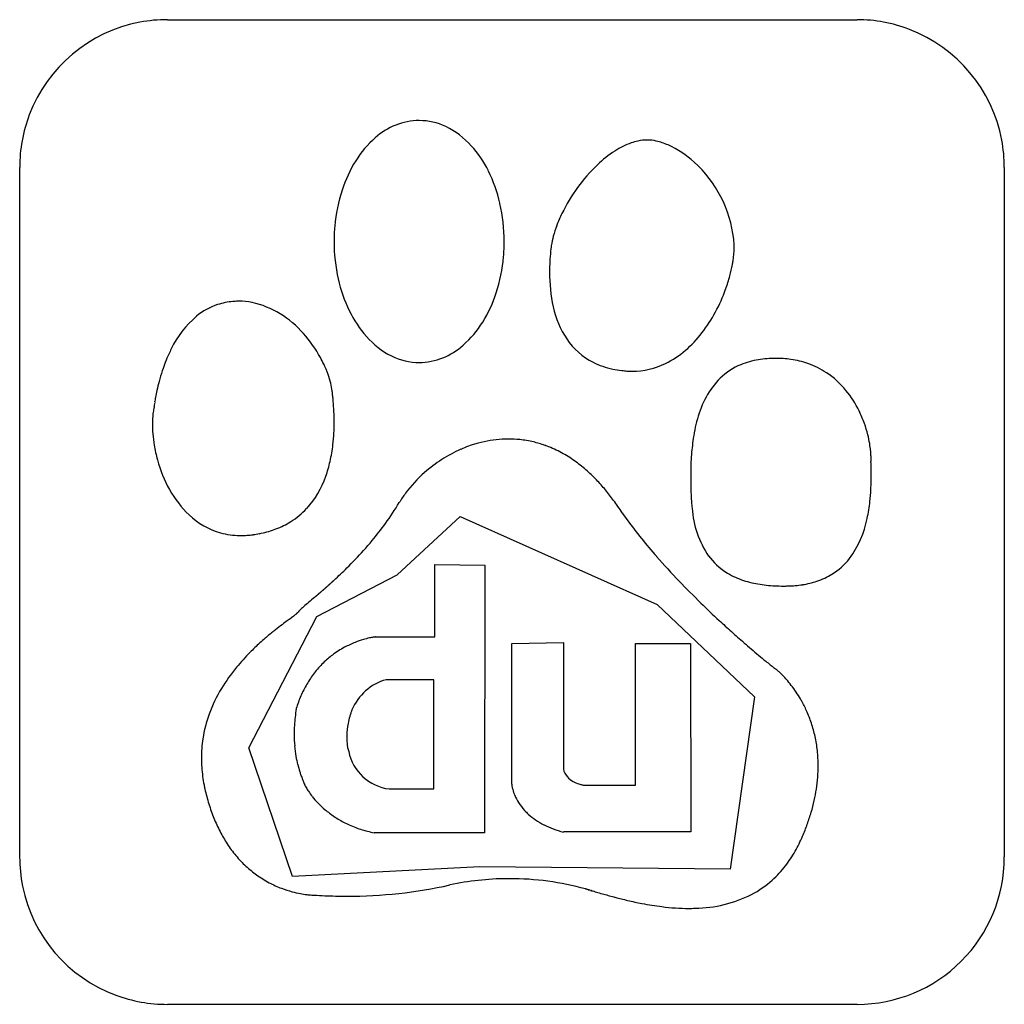
# Model space of a CAD drawing. Extents: x 0.3 to 17.2, y -0.3 to 16.7.
import ezdxf

# ---------------------------------------------------------------- set-up
doc = ezdxf.new("R2010")
doc.units = 0
doc.layers.add('DEFAULT_255_2_778', color=255, linetype='CONTINUOUS')

msp = doc.modelspace()

# ---------------------------------------------------------------- linework, layer by layer
at = {"layer": 'DEFAULT_255_2_778'}
for p, q in [((2.805, 16.669), (14.665, 16.669)), ((0.265, 2.269), (0.265, 14.129)), ((17.198, 14.129), (17.198, 2.269)), ((7.136, 10.773), (7.136, 10.773)), ((10.618, 10.632), (10.619, 10.636)), ((14.903, 9.167), (14.903, 9.17)), ((14.906, 9.03), (14.905, 9.069)), ((6.754, 7.119), (7.841, 8.124)), ((7.841, 8.124), (11.226, 6.614)), ((4.418, 7.837), (4.418, 7.836)), ((7.402, 6.053), (7.402, 7.298)), ((7.402, 7.298), (8.265, 7.285)), ((8.265, 7.285), (8.261, 2.685)), ((5.375, 6.405), (6.754, 7.119)), ((11.226, 6.614), (12.901, 5.026)), ((4.205, 4.149), (5.375, 6.405)), ((6.389, 6.053), (7.402, 6.053)), ((8.726, 5.943), (9.615, 5.957)), ((8.726, 3.52), (8.726, 5.943)), ((9.615, 5.957), (9.615, 3.78)), ((10.857, 3.506), (10.857, 5.94)), ((10.857, 5.94), (11.802, 5.94)), ((11.802, 5.94), (11.805, 2.699)), ((13.278, 5.493), (13.27, 5.497)), ((7.387, 5.318), (6.566, 5.318)), ((7.387, 3.439), (7.387, 5.318)), ((12.901, 5.026), (12.483, 2.059)), ((5.979, 4.798), (5.976, 4.795)), ((4.958, 1.933), (4.205, 4.149)), ((6.62, 3.439), (7.387, 3.439)), ((9.957, 3.506), (10.857, 3.506)), ((8.261, 2.685), (6.361, 2.685)), ((11.805, 2.699), (9.615, 2.699)), ((8.176, 2.101), (4.958, 1.933)), ((12.483, 2.059), (8.176, 2.101)), ((14.665, -0.265), (2.805, -0.265))]:
    msp.add_line(p, q, dxfattribs=at)
for centre, radius, start, end in [((2.807, 14.125), 2.545, 100.7404, 159.1439), ((2.803, 14.116), 2.553, 89.9737, 100.6122), ((14.661, 14.135), 2.534, 69.0927, 89.9116), ((14.655, 14.126), 2.544, 10.7121, 69.0273), ((2.798, 14.132), 2.533, 159.2082, 180.0663), ((7.155, 13.776), 1.159, 90.9379, 131.9619), ((7.134, 13.86), 1.074, 64.7065, 89.8527), ((6.99, 13.578), 1.391, 41.5612, 64.336), ((7.521, 13.325), 1.739, 130.9861, 148.2273), ((11.094, 13.637), 0.965, 101.9736, 108.9088), ((11.06, 13.806), 0.793, 90.2002, 102.0832), ((11.059, 13.921), 0.678, 77.0166, 90.1216), ((10.931, 13.391), 1.223, 66.7207, 76.7768), ((14.644, 14.13), 2.554, 359.9738, 10.5891), ((6.578, 13.2), 1.951, 26.3788, 41.8469), ((11.604, 12.704), 2.033, 122.9345, 133.7129), ((11.22, 13.302), 1.322, 109.3514, 123.037), ((10.754, 13.016), 1.637, 47.3201, 66.2188), ((7.989, 13.028), 2.293, 148.0707, 161.9278), ((6.095, 12.955), 2.492, 12.8859, 26.4881), ((12.254, 12.039), 2.963, 133.8962, 154.0125), ((10.443, 12.652), 2.116, 6.631, 47.7981), ((8.426, 12.882), 2.754, 161.8512, 175.0484), ((5.699, 12.86), 2.899, 359.8908, 12.9623), ((11.802, 12.261), 2.46, 154.0552, 159.4242), ((8.653, 12.855), 2.983, 174.922, 180.0146), ((11.354, 12.429), 1.981, 159.4158, 164.8562), ((10.916, 12.546), 1.528, 164.8289, 171.1123), ((10.953, 12.751), 1.598, 0.0325, 5.2262), ((8.564, 12.849), 2.893, 179.8949, 192.7661), ((5.607, 12.854), 2.991, 354.9783, 0.0137), ((13.197, 12.316), 3.82, 173.8103, 179.0755), ((10.644, 12.592), 1.252, 171.2446, 173.7725), ((11.097, 12.75), 1.454, 350.8902, 0.0852), ((5.831, 12.828), 2.766, 341.9375, 355.1036), ((12.775, 12.328), 3.398, 179.1627, 179.9978), ((9.976, 12.933), 2.59, 345.0286, 349.3999), ((10.194, 12.891), 2.368, 349.4388, 350.9788), ((8.186, 12.761), 2.505, 192.7002, 205.9193), ((12.048, 12.306), 2.671, 179.532, 192.4738), ((9.737, 12.997), 2.838, 340.1355, 345.0378), ((9.811, 12.957), 2.754, 322.5728, 340.3939), ((6.271, 12.681), 2.302, 328.2118, 342.0159), ((4.032, 10.677), 1.151, 108.4219, 129.0905), ((4.033, 10.658), 1.169, 94.9579, 108.1725), ((4.038, 10.597), 1.23, 94.3016, 94.9184), ((4.037, 10.608), 1.219, 90.0047, 94.3074), ((4.037, 10.612), 1.216, 79.4296, 89.9891), ((3.91, 10.233), 1.611, 40.0749, 77.4684), ((11.026, 12.071), 1.622, 192.1682, 213.4064), ((4.402, 10.273), 1.697, 130.177, 154.4128), ((7.712, 12.525), 1.976, 205.79, 221.3771), ((6.746, 12.381), 1.74, 311.1418, 328.3718), ((3.449, 9.759), 2.271, 28.9161, 41.7568), ((7.295, 12.15), 1.415, 221.1211, 243.2867), ((10.666, 11.848), 1.199, 213.9655, 243.2244), ((10.559, 12.36), 1.798, 296.8351, 323.1738), ((7.117, 11.926), 1.153, 270.9432, 312.131), ((5.441, 9.734), 2.868, 155.6538, 161.7483), ((5.067, 9.898), 2.459, 153.2282, 155.5513), ((3.553, 9.816), 2.152, 25.6365, 28.914), ((7.14, 11.854), 1.081, 243.5789, 269.8133), ((13.26, 9.039), 1.805, 89.7624, 99.3012), ((13.271, 9.022), 1.822, 81.9387, 90.1181), ((3.768, 9.917), 1.915, 19.8915, 25.7007), ((10.761, 12.045), 1.417, 243.3893, 257.8609), ((10.797, 11.936), 1.312, 270.006, 295.9295), ((13.105, 9.678), 1.145, 112.5683, 133.7764), ((13.187, 9.474), 1.364, 99.2476, 112.4932), ((13.309, 9.283), 1.559, 70.8301, 81.9624), ((13.35, 9.407), 1.428, 56.4432, 70.7737), ((5.871, 9.588), 3.323, 161.6764, 165.0153), ((4.135, 10.049), 1.525, 13.9098, 19.9182), ((10.84, 12.375), 1.756, 257.5911, 262.7324), ((10.801, 12.037), 1.413, 262.5972, 266.2678), ((10.797, 11.984), 1.36, 266.27, 269.9903), ((13.407, 9.43), 1.533, 135.5152, 165.9413), ((13.296, 9.335), 1.519, 39.0941, 56.2336), ((6.043, 9.541), 3.501, 164.9995, 167.6297), ((4.525, 10.145), 1.123, 7.118, 13.9495), ((5.592, 9.625), 3.042, 169.6105, 171.2425), ((5.961, 9.558), 3.417, 167.6191, 169.6196), ((-10.955, 8.378), 16.703, 6.4676, 6.5525), ((-2.096, 9.382), 7.788, 6.2584, 6.4639), ((-0.233, 9.587), 5.913, 5.8943, 6.2575), ((0.48, 9.661), 5.197, 5.4861, 5.8913), ((13.047, 9.132), 1.84, 26.0776, 39.1059), ((3.793, 9.759), 1.243, 168.5988, 172.6322), ((3.233, 9.936), 0.663, 173.2959, 174.0498), ((4.162, 9.828), 1.598, 172.4326, 173.3375), ((4.959, 9.722), 2.401, 171.2402, 172.4365), ((0.758, 9.688), 4.917, 5.2079, 5.4832), ((1.037, 9.713), 4.637, 4.259, 5.2124), ((1.291, 9.732), 4.382, 3.0925, 4.2585), ((4.045, 9.726), 1.498, 172.6302, 176.5395), ((1.503, 9.743), 4.17, 1.7005, 3.0934), ((1.727, 9.75), 3.946, 0.0088, 1.7025), ((12.822, 9.015), 2.093, 19.7931, 26.2392), ((4.307, 9.71), 1.759, 176.5275, 180.0404), ((4.593, 9.711), 2.046, 180.0619, 184.6685), ((2.07, 9.748), 3.603, 357.0196, 359.6755), ((1.883, 9.75), 3.79, 359.6548, 0.001), ((14.6, 9.055), 2.783, 164.4275, 172.4019), ((12.797, 9.005), 2.12, 14.362, 19.8304), ((4.864, 9.733), 2.318, 184.6567, 189.4548), ((2.461, 9.727), 3.212, 353.4233, 357.0354), ((12.992, 9.054), 1.919, 9.7212, 14.3932), ((5.022, 9.759), 2.478, 189.4405, 195.4326), ((2.965, 9.665), 2.704, 347.3308, 353.4852), ((8.683, 7.412), 2.045, 90.3673, 114.0423), ((8.67, 7.592), 1.865, 84.0483, 90.0087), ((8.671, 7.601), 1.856, 76.6314, 84.0392), ((8.661, 7.562), 1.896, 70.3931, 76.6235), ((8.647, 7.52), 1.941, 69.2828, 70.4108), ((8.616, 7.443), 2.023, 61.4172, 69.2319), ((15.71, 8.899), 3.903, 172.279, 176.8587), ((13.392, 9.121), 1.513, 5.1748, 9.7598), ((8.818, 7.086), 2.398, 113.8129, 131.5986), ((8.517, 7.263), 2.229, 54.7194, 61.4166), ((13.896, 9.166), 1.008, 0.2312, 5.2285), ((16.956, 9.168), 2.053, 180.0418, 180.7977), ((5.333, 9.844), 2.801, 195.4273, 195.4698), ((4.605, 9.6), 2.034, 194.2953, 225.3882), ((3.464, 9.553), 2.192, 340.3511, 347.332), ((8.362, 7.042), 2.499, 49.0364, 54.7253), ((16.862, 8.831), 5.058, 176.8001, 179.3481), ((18.873, 9.194), 3.97, 180.7877, 181.2243), ((25.092, 9.328), 10.191, 181.2257, 181.4521), ((-5.601, 8.517), 20.513, 1.4308, 1.4325), ((17.226, 9.087), 2.321, 181.4113, 181.4432), ((17.298, 9.086), 2.393, 181.4072, 181.4387), ((-6.545, 8.5), 21.458, 1.4096, 1.4114), ((-7.357, 8.475), 22.269, 1.4153, 1.417), ((-7.004, 8.481), 21.916, 1.423, 1.4247), ((-7.687, 8.469), 22.599, 1.4085, 1.4102), ((-7.832, 8.456), 22.745, 1.4283, 1.43), ((-8.048, 8.462), 22.961, 1.4009, 1.4026), ((-0.17, 8.649), 15.08, 1.279, 1.4217), ((5.238, 8.77), 9.671, 1.0424, 1.2779), ((4.026, 9.334), 1.59, 317.6235, 340.9905), ((8.756, 7.145), 2.313, 131.4297, 143.3711), ((8.143, 6.79), 2.833, 43.9527, 49.0388), ((17.732, 8.816), 5.928, 179.3062, 180.0046), ((20.04, 8.802), 8.235, 179.904, 181.2949), ((7.711, 8.814), 7.198, 0.5243, 1.0489), ((9.752, 8.825), 5.156, 359.0634, 0.0117), ((8.959, 8.826), 5.95, 0.0058, 0.5189), ((7.864, 6.52), 3.221, 39.7825, 43.9648), ((10.557, 8.811), 4.352, 357.072, 359.0831), ((8.529, 7.319), 2.027, 143.475, 148.9468), ((7.538, 6.248), 3.645, 36.2059, 39.7898), ((16, 8.703), 4.194, 181.1889, 185.352), ((11.321, 8.77), 3.587, 353.8313, 357.0946), ((2.65, 10.843), 4.828, 323.9779, 329.1003), ((7.136, 5.955), 4.143, 32.6462, 36.2021), ((14.932, 8.614), 3.123, 185.554, 186.365), ((12.091, 8.683), 2.812, 347.8702, 353.9108), ((4.069, 9.096), 1.299, 226.6344, 254.3248), ((4.209, 9.187), 1.355, 301.9788, 316.9592), ((16.537, 12.315), 7.21, 214.9092, 216.0825), ((13.5, 8.385), 1.676, 184.018, 214.1184), ((4.149, 9.287), 1.472, 290.8007, 301.9095), ((2.073, 11.26), 5.54, 320.1698, 323.9964), ((18.21, 13.569), 9.3, 216.2575, 221.2627), ((13.187, 8.41), 1.683, 323.3102, 349.1209), ((4.066, 9.12), 1.322, 254.7358, 269.2522), ((4.072, 9.244), 1.446, 269.0663, 270.0019), ((4.072, 9.307), 1.509, 270.0228, 273.9809), ((4.063, 9.423), 1.626, 273.9812, 277.6571), ((4.045, 9.559), 1.762, 277.6568, 281.0599), ((4.026, 9.659), 1.864, 281.0383, 282.1406), ((4.054, 9.538), 1.74, 282.0959, 290.8045), ((1.596, 11.655), 6.159, 318.0743, 320.1953), ((1.007, 12.189), 6.954, 314.6394, 318.0411), ((20.716, 15.738), 12.614, 221.1579, 223.7673), ((13.009, 8.109), 1.115, 216.4935, 237.3862), ((13.618, 8.122), 1.166, 301.8393, 321.9813), ((0.128, 13.076), 8.203, 312.5169, 314.6553), ((13.112, 8.275), 1.311, 237.4977, 250.7134), ((13.584, 8.186), 1.238, 288.48, 301.6469), ((-0.931, 14.228), 9.768, 311.75, 311.7864), ((-1.07, 14.384), 9.976, 311.7846, 311.8206), ((-0.315, 13.541), 8.844, 311.8175, 311.8584), ((-1.252, 14.587), 10.249, 311.8577, 311.8933), ((-1.4, 14.752), 10.471, 311.8936, 311.9288), ((-0.699, 13.971), 9.421, 311.9306, 311.9701), ((-0.748, 14.026), 9.495, 311.968, 312.0075), ((-0.885, 14.178), 9.7, 312.0076, 312.0467), ((-1.025, 14.333), 9.909, 312.0468, 312.0854), ((-1.168, 14.491), 10.122, 312.0856, 312.1237), ((-0.502, 13.754), 9.128, 312.1249, 312.1675), ((-1.468, 14.82), 10.567, 312.1687, 312.2059), ((-0.767, 14.047), 9.524, 312.2093, 312.2509), ((-0.905, 14.199), 9.728, 312.2508, 312.2919), ((-0.394, 13.637), 8.97, 312.2929, 312.3379), ((0.141, 13.05), 8.175, 312.3346, 312.3677), ((-1.483, 14.831), 10.585, 312.3695, 312.3952), ((-0.013, 13.221), 8.405, 312.3936, 312.4262), ((-0.092, 13.308), 8.522, 312.4227, 312.4551), ((-1.796, 15.171), 11.047, 312.4567, 312.4818), ((-0.254, 13.486), 8.763, 312.4834, 312.5152), ((-0.339, 13.578), 8.888, 312.5184, 312.5499), ((22.555, 17.493), 15.156, 223.7505, 225.7525), ((13.254, 8.675), 1.736, 250.668, 260.2482), ((13.363, 9.296), 2.366, 260.1914, 267.3331), ((13.438, 8.834), 1.904, 271.1206, 278.7641), ((13.5, 8.436), 1.501, 278.7371, 288.4903), ((-8.613, 23.107), 21.509, 310.5809, 310.5945), ((-9.041, 23.605), 22.165, 310.5975, 310.6109), ((-9.482, 24.117), 22.842, 310.6141, 310.6273), ((-4.793, 18.65), 15.639, 310.6292, 310.6487), ((-5.087, 18.994), 16.09, 310.6465, 310.6656), ((-9.826, 24.508), 23.362, 310.6683, 310.6817), ((-2.894, 16.443), 12.727, 310.6831, 310.7079), ((-1.395, 14.704), 10.432, 310.6993, 310.7299), ((-5.85, 19.88), 17.26, 310.7261, 310.7448), ((-3.312, 16.934), 13.372, 310.7426, 310.7671), ((-3.567, 17.231), 13.763, 310.7667, 310.7908), ((-6.367, 20.475), 18.049, 310.7919, 310.8105), ((-3.783, 17.481), 14.094, 310.8116, 310.8357), ((-4.059, 17.8), 14.515, 310.8384, 310.8622), ((-4.338, 18.122), 14.942, 310.8626, 310.8859), ((-4.306, 18.085), 14.892, 310.8863, 310.91), ((-4.599, 18.422), 15.34, 310.9132, 310.9365), ((-2.901, 16.464), 12.748, 310.9384, 310.9668), ((-3.144, 16.744), 13.118, 310.9651, 310.993), ((-1.954, 15.375), 11.305, 310.9929, 311.0257), ((-2.167, 15.621), 11.63, 311.022, 311.0542), ((-2.389, 15.877), 11.969, 311.0533, 311.085), ((-1.471, 14.824), 10.572, 311.0807, 311.117), ((-2.683, 16.213), 12.415, 311.1152, 311.1465), ((-1.745, 15.14), 10.99, 311.1446, 311.1805), ((-1.956, 15.382), 11.31, 311.1799, 311.2152), ((-1.223, 14.546), 10.2, 311.2113, 311.2508), ((-3.41, 17.039), 13.515, 311.2507, 311.2805), ((-2.251, 15.719), 11.759, 311.283, 311.3171), ((-2.091, 15.537), 11.517, 311.3171, 311.3512), ((-2.3, 15.775), 11.833, 311.3521, 311.3857), ((-1.474, 14.837), 10.584, 311.3854, 311.4233), ((-1.029, 14.333), 9.911, 311.4227, 311.4609), ((-2.258, 15.724), 11.767, 311.4596, 311.4922), ((-2.317, 15.789), 11.855, 311.4969, 311.5296), ((-2.519, 16.016), 12.159, 311.5317, 311.5638), ((-1.605, 14.986), 10.782, 311.5672, 311.6038), ((-1.789, 15.192), 11.058, 311.6059, 311.642), ((-1.977, 15.402), 11.34, 311.6441, 311.6797), ((-0.662, 13.925), 9.362, 311.6796, 311.7169), ((-1.785, 15.185), 11.05, 311.7161, 311.7479), ((13.399, 9.909), 2.98, 267.1861, 270.0347), ((13.401, 10.193), 3.264, 270.0018, 270.6463), ((13.4, 10.312), 3.383, 270.6459, 271.2771), ((9.663, 1.437), 6.839, 130.3306, 131.3358), ((559.852, -645.013), 855.724, 130.391657, 130.400349), ((-17.748, 33.819), 35.586, 310.4402, 310.4509), ((-17.195, 33.168), 34.733, 310.454, 310.4652), ((-16.755, 32.648), 34.052, 310.4688, 310.4804), ((-10.749, 25.611), 24.8, 310.4813, 310.4976), ((-8.312, 22.757), 21.047, 310.4992, 310.5122), ((-3.617, 17.263), 13.82, 310.5085, 310.5285), ((-8.023, 22.418), 20.602, 310.5249, 310.5385), ((-8.41, 22.872), 21.199, 310.537, 310.5503), ((-3.898, 17.599), 14.258, 310.5475, 310.5676), ((-4.161, 17.908), 14.664, 310.5634, 310.5832), ((23.88, 18.848), 17.052, 225.7403, 227.2021), ((4.251, 7.368), 1.199, 308.653, 308.8398), ((4.3, 7.307), 1.12, 308.8401, 309.0374), ((4.381, 7.207), 0.99, 309.038, 309.2579), ((4.451, 7.121), 0.88, 309.2512, 309.4951), ((4.491, 7.073), 0.818, 309.4923, 309.7504), ((4.517, 7.042), 0.777, 309.752, 310.0194), ((4.585, 6.961), 0.671, 310.0195, 310.3237), ((4.608, 6.934), 0.636, 310.3278, 310.6431), ((4.663, 6.869), 0.551, 310.6467, 311.0037), ((4.693, 6.835), 0.505, 311.0039, 311.3853), ((4.731, 6.792), 0.448, 311.3892, 311.8096), ((4.764, 6.755), 0.398, 311.8093, 312.2712), ((4.789, 6.727), 0.361, 312.2692, 312.767), ((4.818, 6.697), 0.319, 312.7679, 313.3162), ((4.843, 6.669), 0.282, 313.318, 313.9228), ((4.867, 6.645), 0.247, 313.9304, 314.5988), ((4.894, 6.617), 0.209, 314.5873, 315.7312), ((4.923, 6.589), 0.168, 315.7265, 317.0772), ((4.948, 6.566), 0.135, 317.0707, 318.6664), ((4.971, 6.546), 0.104, 318.6452, 320.9011), ((5.357, 6.227), 0.396, 134.7141, 140.3349), ((6.132, 5.442), 1.5, 131.1059, 134.6519), ((11.13, -2.112), 10.513, 126.6872, 127.3513), ((217.385, -278.912), 355.708, 126.67836, 126.69125), ((-6.387, 21.509), 18.894, 306.7294, 306.7417), ((-2.296, 16.031), 12.057, 306.7409, 306.7601), ((-0.351, 13.427), 8.807, 306.7581, 306.7843), ((-0.773, 13.992), 9.512, 306.781, 306.8052), ((-3.013, 16.984), 13.25, 306.8089, 306.8276), ((1.28, 11.252), 6.088, 306.8289, 306.8693), ((0.385, 12.446), 7.581, 306.8661, 306.8984), ((1.737, 10.646), 5.329, 306.896, 306.9418), ((0.841, 11.838), 6.82, 306.9386, 306.9742), ((1.549, 10.895), 5.641, 306.9815, 307.0244), ((1.931, 10.39), 5.008, 307.0243, 307.0723), ((2.448, 9.706), 4.15, 307.0708, 307.1285), ((2.537, 9.587), 4.002, 307.1278, 307.1893), ((2.819, 9.216), 3.535, 307.1863, 307.2555), ((2.811, 9.227), 3.549, 307.2531, 307.3216), ((3.051, 8.912), 3.153, 307.3206, 307.3984), ((3.122, 8.819), 3.036, 307.4023, 307.4835), ((3.379, 8.484), 2.615, 307.4853, 307.5792), ((3.529, 8.289), 2.369, 307.5784, 307.6813), ((3.637, 8.15), 2.192, 307.6792, 307.7894), ((3.66, 8.119), 2.153, 307.7915, 307.9027), ((3.846, 7.881), 1.852, 307.9067, 308.0347), ((3.929, 7.774), 1.716, 308.0356, 308.1723), ((4.006, 7.676), 1.591, 308.1712, 308.3171), ((4.079, 7.583), 1.473, 308.3228, 308.4786), ((4.191, 7.442), 1.293, 308.4763, 308.6516), ((24.538, 19.556), 18.018, 227.1951, 228.0978), ((8.01, 1.928), 5.409, 128.6518, 130.671), ((8.815, 0.923), 6.696, 127.3589, 128.6526), ((24.699, 19.734), 18.258, 228.096, 228.9953), ((7.501, 2.52), 4.628, 130.6629, 133.6408), ((6.647, 4.401), 1.675, 111.5276, 118.3761), ((6.636, 4.431), 1.643, 106.291, 111.5454), ((6.596, 4.57), 1.499, 102.1179, 106.3113), ((6.538, 4.842), 1.221, 99.0846, 102.1268), ((6.47, 5.271), 0.786, 96.3902, 99.1547), ((6.413, 5.779), 0.275, 94.9984, 96.3534), ((24.453, 19.451), 17.884, 228.9949, 229.5279), ((6.853, 3.177), 3.705, 135.191, 140.5451), ((7.192, 2.847), 4.178, 133.6696, 135.2583), ((6.634, 4.425), 1.648, 118.3662, 126.926), ((23.902, 18.804), 17.034, 229.5263, 230.0893), ((6.644, 4.419), 1.659, 134.4189, 142.3814), ((6.624, 4.44), 1.63, 126.9393, 134.4018), ((22.844, 17.538), 15.384, 230.086, 230.6755), ((21.305, 15.66), 12.956, 230.6758, 231.1253), ((6.351, 3.586), 3.057, 140.4843, 148.8897), ((6.719, 4.362), 1.752, 142.3967, 149.9215), ((19.317, 13.192), 9.787, 231.1194, 231.5783), ((17.046, 10.329), 6.132, 231.5816, 231.8859), ((14.81, 7.478), 2.508, 231.8691, 232.1458), ((13.214, 5.411), 0.104, 51.44, 51.9423), ((12.967, 5.102), 0.5, 49.8179, 51.3482), ((12.642, 4.716), 1.005, 47.8586, 49.8496), ((12.366, 4.41), 1.417, 45.7793, 47.8865), ((12.153, 4.191), 1.722, 43.3366, 45.787), ((6.809, 4.452), 0.9, 105.7094, 157.3976), ((11.987, 4.034), 1.95, 40.3259, 43.34), ((11.873, 3.937), 2.1, 36.8143, 40.3319), ((5.891, 3.863), 2.521, 148.8752, 160.002), ((6.86, 4.281), 1.915, 149.9274, 156.6656), ((11.811, 3.89), 2.178, 32.9791, 36.8207), ((7.076, 4.188), 2.151, 156.6708, 162.8895), ((11.787, 3.874), 2.206, 29.389, 32.9833), ((11.782, 3.872), 2.212, 24.3457, 29.3902), ((7.901, 4.358), 2.917, 170.8769, 173.8045), ((7.492, 4.256), 1.609, 161.9733, 164.1432), ((7.39, 4.29), 1.502, 160.3261, 161.9792), ((11.781, 3.871), 2.213, 18.4543, 24.3448), ((5.629, 3.961), 2.241, 160.0872, 171.2224), ((7.726, 4.377), 2.741, 173.8054, 176.7299), ((7.459, 4.265), 1.575, 164.4523, 168.9406), ((7.498, 4.255), 1.615, 164.1373, 164.4789), ((7.564, 4.386), 2.579, 176.7275, 179.9832), ((7.186, 4.314), 1.298, 168.7711, 178.041), ((11.762, 3.865), 2.233, 12.3246, 18.449), ((5.596, 3.969), 2.207, 171.2818, 180.0242), ((7.491, 4.387), 2.507, 180.0002, 180.3163), ((7.37, 4.385), 2.385, 180.2849, 184.9762), ((6.96, 4.327), 1.072, 178.2996, 179.9921), ((6.843, 4.325), 0.954, 179.9143, 185.8828), ((11.704, 3.853), 2.293, 6.1263, 12.3168), ((7.187, 4.369), 2.202, 184.9771, 189.6205), ((6.655, 4.304), 0.765, 185.7394, 196.9417), ((6.719, 4.246), 0.813, 191.674, 263.0275), ((11.589, 3.841), 2.408, 359.9667, 6.1175), ((5.674, 3.968), 2.285, 180.0107, 184.0191), ((7.033, 4.343), 2.046, 189.6268, 193.6538), ((5.765, 3.975), 2.376, 184.0203, 187.7207), ((6.898, 4.31), 1.906, 193.6528, 197.5829), ((6.805, 4.282), 1.809, 197.6002, 199.5312), ((9.906, 3.847), 0.299, 192.9581, 221.8303), ((11.434, 3.84), 2.563, 355.5985, 359.9786), ((5.881, 3.99), 2.493, 187.7214, 191.1612), ((6.758, 4.265), 1.759, 199.5319, 202.1489), ((6.907, 4.327), 1.92, 202.1804, 203.9761), ((9.972, 3.908), 0.389, 222.1244, 240.7677), ((10.049, 4.042), 0.543, 240.5045, 252.1645), ((11.255, 3.854), 2.742, 351.2515, 355.5947), ((5.981, 4.01), 2.595, 191.1495, 192.6912), ((6.87, 4.207), 3.506, 192.6374, 197.0073), ((22.273, 11.198), 18.753, 204.0809, 204.1958), ((4.3, 3.126), 0.949, 23.7491, 23.9582), ((4.621, 3.268), 0.598, 23.4146, 23.7485), ((5.376, 3.595), 0.224, 203.4609, 203.9766), ((5.633, 3.715), 0.508, 204.5626, 209.6427), ((6.069, 3.959), 1.007, 209.429, 213.766), ((6.348, 4.144), 1.342, 213.7114, 218.3), ((8.824, 3.527), 0.0982, 184.0734, 185.3092), ((9.1, 3.555), 0.375, 185.5974, 190.0316), ((9.362, 3.6), 0.641, 189.8966, 195.4543), ((9.51, 3.64), 0.795, 195.4153, 202.7618), ((10.059, 4.065), 0.568, 251.9283, 257.528), ((10.016, 3.866), 0.365, 257.45, 260.5672), ((9.973, 3.608), 0.104, 260.7668, 261.5584), ((11.036, 3.888), 2.964, 347.3784, 351.2538), ((6.506, 4.267), 1.543, 218.2806, 223.7135), ((9.588, 3.672), 0.878, 202.7431, 212.0814), ((10.781, 3.945), 3.226, 343.6808, 347.3776), ((6.428, 4.071), 3.043, 197.0027, 201.9137), ((6.585, 4.343), 1.652, 223.6994, 229.8494), ((6.612, 4.374), 1.694, 229.8278, 231.2885), ((6.633, 4.401), 1.727, 231.3058, 237.9902), ((9.644, 3.708), 0.945, 212.0897, 222.4014), ((9.697, 3.755), 1.016, 222.3501, 227.5635), ((6.078, 3.93), 2.666, 201.9123, 207.3287), ((6.668, 4.456), 1.793, 237.9949, 244.8653), ((9.761, 3.826), 1.112, 227.6201, 235.8771), ((9.856, 3.967), 1.282, 235.8815, 243.3555), ((10.479, 4.033), 3.54, 340.162, 343.6803), ((6.711, 4.55), 1.896, 244.878, 252.076), ((6.761, 4.704), 2.058, 252.0823, 258.8026), ((9.962, 4.178), 1.517, 243.3517, 249.9436), ((10.067, 4.465), 1.824, 249.9336, 255.63), ((10.134, 4.158), 3.907, 336.922, 340.1635), ((5.816, 3.795), 2.371, 207.33, 213.2358), ((11.418, 3.605), 2.509, 330.4372, 337.0483), ((5.63, 3.673), 2.149, 213.2356, 219.922), ((2.828, 2.267), 2.564, 179.963, 191.1907), ((5.512, 3.574), 1.995, 219.9299, 227.1865), ((11.756, 3.413), 2.12, 322.3165, 330.4492), ((14.668, 2.265), 2.53, 315.0046, 359.9971), ((14.663, 2.265), 2.535, 0.003, 0.0882), ((5.455, 3.514), 1.912, 227.2021, 234.1621), ((11.965, 3.251), 1.855, 311.9829, 322.3154), ((5.439, 3.492), 1.885, 234.1717, 242.0625), ((8.689, -3.024), 4.92, 90.5479, 102.0162), ((8.689, -3.027), 4.923, 90.0003, 90.5483), ((8.689, -3.026), 4.922, 74.5827, 89.9998), ((12.032, 3.179), 1.757, 297.8072, 311.913), ((2.792, 2.264), 2.527, 191.2938, 249.7385), ((5.443, 3.5), 1.894, 242.0666, 249.1297), ((5.443, 3.499), 1.893, 249.1219, 254.9171), ((5.892, 9.806), 8.212, 269.9995, 282.4647), ((8.548, -3.531), 5.446, 74.5462, 74.5632), ((8.547, -3.533), 5.448, 74.5273, 74.5442), ((12.326, 10.111), 8.709, 254.5145, 254.5251), ((9.001, -1.897), 3.75, 74.4934, 74.518), ((8.547, -3.532), 5.447, 74.4763, 74.4931), ((8.55, -3.524), 5.439, 74.4671, 74.4839), ((12.282, 9.894), 8.489, 254.454, 254.4648), ((9.009, -1.876), 3.728, 74.4329, 74.4574), ((9.012, -1.868), 3.72, 74.4236, 74.4481), ((17.664, 29.156), 28.488, 254.418, 254.4212), ((9.017, -1.858), 3.709, 74.391, 74.4156), ((9.02, -1.85), 3.7, 74.3816, 74.4062), ((12.219, 9.587), 8.175, 254.37, 254.3811), ((12.21, 9.545), 8.132, 254.3606, 254.3717), ((17.279, 27.632), 26.916, 254.353, 254.3564), ((9.03, -1.824), 3.673, 74.3259, 74.3505), ((9.033, -1.816), 3.665, 74.3124, 74.337), ((9.036, -1.808), 3.656, 74.3027, 74.3274), ((8.573, -3.46), 5.371, 74.2951, 74.3118), ((9.042, -1.793), 3.639, 74.2795, 74.3041), ((9.045, -1.785), 3.631, 74.2658, 74.2905), ((16.824, 25.838), 25.067, 254.2737, 254.2772), ((16.752, 25.557), 24.777, 254.2599, 254.2635), ((16.682, 25.28), 24.491, 254.2461, 254.2497), ((9.298, -0.903), 2.714, 74.2268, 74.2596), ((9.062, -1.741), 3.584, 74.2189, 74.2437), ((16.537, 24.714), 23.907, 254.2227, 254.2264), ((16.469, 24.447), 23.631, 254.2087, 254.2124), ((9.073, -1.713), 3.554, 74.1913, 74.2161), ((9.076, -1.705), 3.546, 74.1772, 74.2021), ((16.315, 23.841), 23.006, 254.1808, 254.1846), ((9.084, -1.685), 3.524, 74.1633, 74.1882), ((16.228, 23.503), 22.657, 254.1669, 254.1707), ((4.472, -17.937), 20.418, 74.1504, 74.1547), ((4.496, -17.861), 20.339, 74.1506, 74.1549), ((16.065, 22.865), 21.999, 254.1344, 254.1383), ((16.043, 22.785), 21.916, 254.1345, 254.1385), ((4.483, -17.879), 20.359, 74.1179, 74.1222), ((16.678, 24.97), 24.191, 254.1116, 254.1169), ((4.5, -17.812), 20.29, 74.1015, 74.1058), ((15.846, 22.02), 21.126, 254.0996, 254.1037), ((9.359, -0.761), 2.56, 74.0755, 74.1091), ((16.468, 24.163), 23.357, 254.0798, 254.0854), ((4.546, -17.644), 20.116, 74.0767, 74.081), ((4.532, -17.68), 20.154, 74.062, 74.0662), ((4.546, -17.629), 20.102, 74.0578, 74.062), ((15.588, 21.02), 20.094, 254.0557, 254.0599), ((4.585, -17.501), 19.968, 74.0535, 74.0578), ((4.561, -17.566), 20.037, 74.0344, 74.0386), ((4.585, -17.487), 19.955, 74.0344, 74.0386), ((4.599, -17.437), 19.902, 74.03, 74.0343), ((428.957, 1464.742), 1521.828, 254.023147, 254.02323), ((4.635, -17.311), 19.771, 74.0192, 74.0234), ((9.409, -0.644), 2.434, 73.9965, 74.0309), ((275.233, 926.737), 962.293, 254.005613, 254.005743), ((4.656, -17.223), 19.681, 73.9929, 73.9971), ((16.905, 25.469), 24.734, 253.9889, 253.9956), ((29.103, 67.938), 68.92, 253.98311, 253.98551), ((5.428, 3.441), 1.832, 254.9063, 259.4637), ((5.399, 3.286), 1.675, 259.4506, 263.1964), ((5.368, 3.023), 1.41, 263.1942, 265.9436), ((5.341, 2.639), 1.025, 265.9052, 268.4669), ((5.329, 2.192), 0.578, 268.506, 269.9122), ((5.328, 1.942), 0.328, 269.9956, 270.2684), ((5.329, 1.842), 0.228, 270.257, 270.5389), ((5.329, 1.776), 0.162, 270.5395, 270.7787), ((5.331, 1.664), 0.0497, 270.776, 271.0379), ((5.892, 9.809), 8.214, 266.0862, 268.6132), ((5.892, 9.808), 8.214, 268.6132, 270), ((28.72, 66.558), 67.487, 253.97401, 253.97645), ((28.345, 65.203), 66.082, 253.96483, 253.96731), ((8.381, -4.27), 6.203, 73.9496, 73.9628), ((8.389, -4.245), 6.177, 73.9449, 73.9581), ((11.352, 6.053), 4.539, 253.9457, 253.9636), ((4.867, -16.503), 18.931, 73.9533, 73.9576), ((27.373, 61.7), 62.447, 253.94232, 253.94491), ((12.297, 9.309), 7.93, 253.9311, 253.9464), ((4.931, -16.28), 18.699, 73.932, 73.9363), ((8.453, -4.052), 5.973, 73.9204, 73.9338), ((11.318, 5.889), 4.372, 253.9211, 253.9393), ((8.473, -3.994), 5.912, 73.9266, 73.94), ((13.638, 13.927), 12.738, 253.9189, 253.9282), ((127.472, 408.795), 423.687, 253.91892, 253.91925), ((8.508, -3.887), 5.799, 73.9092, 73.9228), ((17.878, 28.6), 28.011, 253.9112, 253.9164), ((302.823, 1014.934), 1054.68, 253.887214, 253.892161), ((16.241, 22.559), 21.754, 253.8921, 254.1846), ((13.862, 14.168), 13.032, 254.1927, 254.6272), ((13.098, 11.388), 10.149, 254.6282, 255.2153), ((12.551, 9.304), 7.994, 255.1904, 256.7535), ((11.85, 3.614), 2.227, 270.79, 296.7381), ((12.174, 7.7), 6.347, 256.7475, 259.0235), ((11.931, 6.428), 5.051, 258.9849, 262.937), ((11.785, 5.202), 3.817, 262.8466, 269.81), ((11.773, 4.539), 3.154, 269.9882, 271.9555), ((14.668, 2.265), 2.53, 270.0029, 314.9954), ((2.801, 2.291), 2.556, 249.7509, 270.0799), ((14.669, 2.271), 2.535, 269.9118, 269.997)]:
    msp.add_arc(centre, radius, start, end, dxfattribs=at)

doc.saveas('drawing.dxf')
